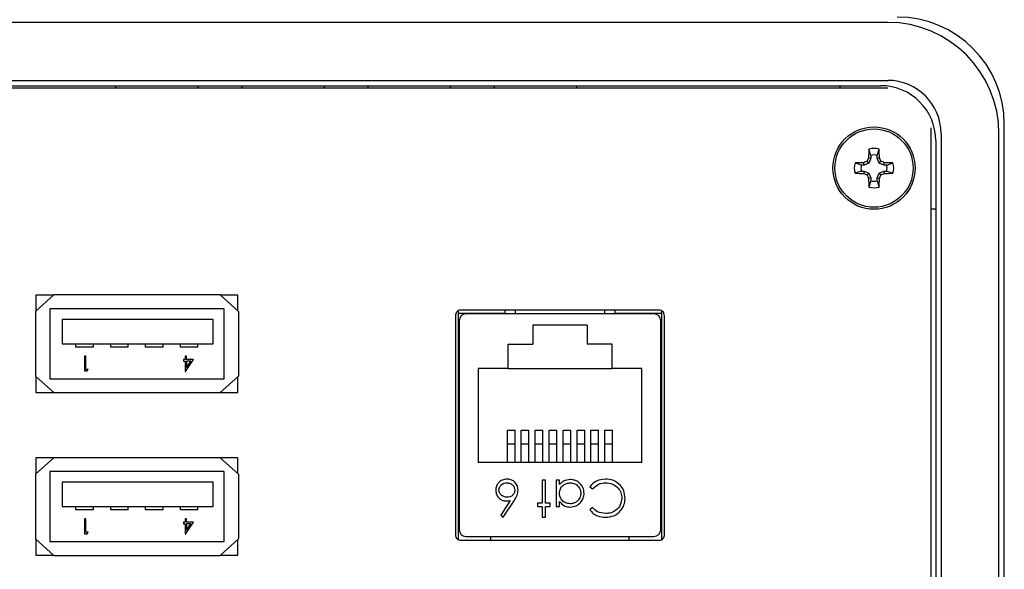
# Model space of a CAD drawing. Units: inches. Extents: x 0.4 to 8, y 0.3 to 10.7.
# Drawn here: x 2 to 2.9, y 7.9 to 8.4 of the extents above; entities that cross this region are included whole.
import ezdxf

# ---------------------------------------------------------------- set-up
doc = ezdxf.new("R2010")
doc.units = ezdxf.units.IN
doc.header["$MEASUREMENT"] = 0

msp = doc.modelspace()

# ---------------------------------------------------------------- linework, layer by layer
at = {"color": 7, "linetype": 'Continuous', "lineweight": 25}
for p, q in [((2.80814, 8.44323), (1.77139, 8.44323)), ((1.77139, 8.38782), (2.80814, 8.38782)), ((2.8081, 8.38049), (1.77143, 8.38049)), ((1.77795, 8.38272), (2.80158, 8.38272)), ((2.06929, 8.38272), (2.06929, 8.38049)), ((2.14803, 8.38272), (2.14803, 8.38049)), ((2.19003, 8.38272), (2.19003, 8.38049)), ((2.26877, 8.38272), (2.26877, 8.38049)), ((2.31076, 8.38272), (2.31076, 8.38049)), ((2.3895, 8.38272), (2.3895, 8.38049)), ((2.4315, 8.38272), (2.4315, 8.38049)), ((2.51024, 8.38272), (2.51024, 8.38049)), ((2.76221, 8.38272), (2.76221, 8.38049)), ((2.84976, 7.45173), (2.84976, 8.34257)), ((2.91969, 7.44833), (2.91969, 8.34597)), ((2.85407, 8.33022), (2.85407, 7.46408)), ((2.85917, 8.33679), (2.85917, 7.45752)), ((2.91458, 7.45752), (2.91458, 8.33679)), ((2.79211, 8.31615), (2.79004, 8.32214)), ((2.79792, 8.31615), (2.79998, 8.32214)), ((2.79021, 8.30878), (2.78847, 8.31052)), ((2.79211, 8.31335), (2.78986, 8.3138)), ((2.79211, 8.31335), (2.79021, 8.30878)), ((2.79211, 8.31615), (2.79211, 8.31335)), ((2.79792, 8.31335), (2.79792, 8.31615)), ((2.79792, 8.31335), (2.80017, 8.3138)), ((2.79982, 8.30878), (2.79792, 8.31335)), ((2.79982, 8.30878), (2.80156, 8.31052)), ((2.78284, 8.30689), (2.77685, 8.30895)), ((2.78284, 8.30107), (2.77685, 8.29901)), ((2.78564, 8.30689), (2.78284, 8.30689)), ((2.78284, 8.30107), (2.78564, 8.30107)), ((2.78564, 8.30689), (2.78519, 8.30913)), ((2.78564, 8.30107), (2.78519, 8.29882)), ((2.79021, 8.30878), (2.78564, 8.30689)), ((2.78564, 8.30107), (2.79021, 8.29918)), ((2.80439, 8.30689), (2.79982, 8.30878)), ((2.79982, 8.29918), (2.80439, 8.30107)), ((2.80439, 8.30689), (2.80484, 8.30913)), ((2.80718, 8.30689), (2.80439, 8.30689)), ((2.80439, 8.30107), (2.80484, 8.29882)), ((2.80439, 8.30107), (2.80718, 8.30107)), ((2.80718, 8.30689), (2.81318, 8.30895)), ((2.80718, 8.30107), (2.81318, 8.29901)), ((2.79021, 8.29918), (2.78847, 8.29743)), ((2.79211, 8.2946), (2.78986, 8.29415)), ((2.79211, 8.29181), (2.79004, 8.28582)), ((2.79021, 8.29918), (2.79211, 8.2946)), ((2.79211, 8.2946), (2.79211, 8.29181)), ((2.79792, 8.2946), (2.79982, 8.29918)), ((2.79792, 8.2946), (2.80017, 8.29415)), ((2.79792, 8.29181), (2.79792, 8.2946)), ((2.79792, 8.29181), (2.79998, 8.28582)), ((2.79982, 8.29918), (2.80156, 8.29743)), ((2.85407, 8.26461), (2.84976, 8.26461)), ((2.0106, 8.18299), (1.9926, 8.16699)), ((1.9931, 8.18265), (1.9931, 8.16743)), ((2.01022, 8.18265), (1.9931, 8.18265)), ((2.0106, 8.18299), (2.16893, 8.18299)), ((2.18693, 8.16699), (2.16893, 8.18299)), ((2.18643, 8.18265), (2.16931, 8.18265)), ((2.18643, 8.16743), (2.18643, 8.18265)), ((2.1731, 8.16932), (2.00643, 8.16932)), ((2.00643, 8.16932), (2.00643, 8.10265)), ((2.1731, 8.10265), (2.1731, 8.16932)), ((2.5895, 8.16824), (2.3995, 8.16824)), ((2.54699, 8.16824), (2.54699, 8.16454)), ((1.9926, 8.16699), (1.9926, 8.10499)), ((2.01813, 8.15932), (2.01813, 8.13599)), ((2.1628, 8.15932), (2.01813, 8.15932)), ((2.1628, 8.13599), (2.1628, 8.15932)), ((2.18693, 8.16699), (2.18693, 8.10499)), ((2.3945, 8.16286), (2.3945, 7.95362)), ((2.39697, 8.16739), (2.39697, 7.94907)), ((2.44201, 8.16488), (2.397, 8.16488)), ((2.397, 8.16488), (2.397, 7.94905)), ((2.5844, 8.16454), (2.40461, 8.16454)), ((2.592, 8.16488), (2.54699, 8.16488)), ((2.592, 7.94906), (2.592, 8.16488)), ((2.59203, 7.94908), (2.59203, 8.1674)), ((2.5945, 7.95362), (2.5945, 8.16286)), ((2.39804, 8.15797), (2.39804, 7.9585)), ((2.5205, 8.15387), (2.4685, 8.15387)), ((2.4685, 8.15387), (2.4685, 8.13554)), ((2.5205, 8.15387), (2.5205, 8.13554)), ((2.59096, 7.9585), (2.59096, 8.15797)), ((2.01813, 8.13599), (2.1628, 8.13599)), ((2.03143, 8.13265), (2.03143, 8.13599)), ((2.0481, 8.13265), (2.03143, 8.13265)), ((2.0481, 8.13265), (2.0481, 8.13599)), ((2.06476, 8.13265), (2.06476, 8.13599)), ((2.08143, 8.13265), (2.06476, 8.13265)), ((2.08143, 8.13265), (2.08143, 8.13599)), ((2.0981, 8.13265), (2.0981, 8.13599)), ((2.11476, 8.13265), (2.0981, 8.13265)), ((2.11476, 8.13265), (2.11476, 8.13599)), ((2.13143, 8.13265), (2.13143, 8.13599)), ((2.1481, 8.13265), (2.13143, 8.13265)), ((2.1481, 8.13265), (2.1481, 8.13599)), ((2.4445, 8.13554), (2.4445, 8.11254)), ((2.4445, 8.13554), (2.4685, 8.13554)), ((2.5445, 8.13554), (2.5205, 8.13554)), ((2.5445, 8.11254), (2.5445, 8.13554)), ((2.03953, 8.12428), (2.03953, 8.11002)), ((2.04081, 8.12428), (2.03953, 8.12428)), ((2.04081, 8.11148), (2.04081, 8.12428)), ((2.13427, 8.12099), (2.13427, 8.11953)), ((2.13591, 8.12099), (2.13427, 8.12099)), ((2.13591, 8.12428), (2.13591, 8.12099)), ((2.13719, 8.12428), (2.13591, 8.12428)), ((2.13617, 8.10965), (2.14396, 8.12099)), ((2.13719, 8.12099), (2.13719, 8.12428)), ((2.14396, 8.12099), (2.13719, 8.12099)), ((2.13427, 8.11953), (2.13591, 8.11953)), ((2.13591, 8.11953), (2.13591, 8.10965)), ((2.14145, 8.11953), (2.13719, 8.11953)), ((2.13719, 8.11953), (2.13719, 8.11333)), ((2.13719, 8.11333), (2.14145, 8.11953)), ((2.4445, 8.11254), (2.41617, 8.11254)), ((2.41617, 8.11254), (2.41617, 8.02254)), ((2.4445, 8.11254), (2.5445, 8.11254)), ((2.57283, 8.11254), (2.5445, 8.11254)), ((2.57283, 8.02254), (2.57283, 8.11254)), ((1.9926, 8.10499), (2.0106, 8.08899)), ((1.9931, 8.10454), (1.9931, 8.08932)), ((2.00643, 8.10265), (2.1731, 8.10265)), ((2.03953, 8.11002), (2.04217, 8.11002)), ((2.04301, 8.11148), (2.04081, 8.11148)), ((2.04217, 8.11002), (2.04301, 8.11148)), ((2.13591, 8.10965), (2.13617, 8.10965)), ((2.16893, 8.08899), (2.18693, 8.10499)), ((2.18643, 8.08932), (2.18643, 8.10454)), ((2.397, 8.11073), (2.39804, 8.11073)), ((2.592, 8.11073), (2.59096, 8.11073)), ((1.9931, 8.08932), (2.01022, 8.08932)), ((2.16893, 8.08899), (2.0106, 8.08899)), ((2.16931, 8.08932), (2.18643, 8.08932)), ((2.44417, 8.05348), (2.45152, 8.05348)), ((2.44417, 8.04013), (2.44417, 8.05348)), ((2.45152, 8.04013), (2.45152, 8.05348)), ((2.4575, 8.05348), (2.46485, 8.05348)), ((2.4575, 8.04013), (2.4575, 8.05348)), ((2.46485, 8.04013), (2.46485, 8.05348)), ((2.47083, 8.05348), (2.47818, 8.05348)), ((2.47083, 8.04013), (2.47083, 8.05348)), ((2.47818, 8.04013), (2.47818, 8.05348)), ((2.48417, 8.05348), (2.49152, 8.05348)), ((2.48417, 8.04013), (2.48417, 8.05348)), ((2.49152, 8.04013), (2.49152, 8.05348)), ((2.4975, 8.05348), (2.50485, 8.05348)), ((2.4975, 8.04013), (2.4975, 8.05348)), ((2.50485, 8.04013), (2.50485, 8.05348)), ((2.51083, 8.05348), (2.51818, 8.05348)), ((2.51083, 8.04013), (2.51083, 8.05348)), ((2.51818, 8.04013), (2.51818, 8.05348)), ((2.52417, 8.05348), (2.53152, 8.05348)), ((2.52417, 8.04013), (2.52417, 8.05348)), ((2.53152, 8.04013), (2.53152, 8.05348)), ((2.5375, 8.05348), (2.54485, 8.05348)), ((2.5375, 8.04013), (2.5375, 8.05348)), ((2.54485, 8.04013), (2.54485, 8.05348)), ((2.44417, 8.02254), (2.44417, 8.04013)), ((2.45152, 8.04013), (2.44417, 8.04013)), ((2.45152, 8.02254), (2.45152, 8.04013)), ((2.4575, 8.02254), (2.4575, 8.04013)), ((2.46485, 8.04013), (2.4575, 8.04013)), ((2.46485, 8.02254), (2.46485, 8.04013)), ((2.47083, 8.02254), (2.47083, 8.04013)), ((2.47818, 8.04013), (2.47083, 8.04013)), ((2.47818, 8.02254), (2.47818, 8.04013)), ((2.48417, 8.02254), (2.48417, 8.04013)), ((2.49152, 8.04013), (2.48417, 8.04013)), ((2.49152, 8.02254), (2.49152, 8.04013)), ((2.4975, 8.02254), (2.4975, 8.04013)), ((2.50485, 8.04013), (2.4975, 8.04013)), ((2.50485, 8.02254), (2.50485, 8.04013)), ((2.51083, 8.02254), (2.51083, 8.04013)), ((2.51818, 8.04013), (2.51083, 8.04013)), ((2.51818, 8.02254), (2.51818, 8.04013)), ((2.52417, 8.02254), (2.52417, 8.04013)), ((2.53152, 8.04013), (2.52417, 8.04013)), ((2.53152, 8.02254), (2.53152, 8.04013)), ((2.5375, 8.02254), (2.5375, 8.04013)), ((2.54485, 8.04013), (2.5375, 8.04013)), ((2.54485, 8.02254), (2.54485, 8.04013)), ((2.0106, 8.02749), (1.9926, 8.01149)), ((1.9931, 8.02715), (1.9931, 8.01193)), ((2.01022, 8.02715), (1.9931, 8.02715)), ((2.0106, 8.02749), (2.16893, 8.02749)), ((2.18693, 8.01149), (2.16893, 8.02749)), ((2.18643, 8.02715), (2.16931, 8.02715)), ((2.18643, 8.01193), (2.18643, 8.02715)), ((2.57283, 8.02254), (2.41617, 8.02254)), ((1.9926, 8.01149), (1.9926, 7.94949)), ((2.1731, 8.01382), (2.00643, 8.01382)), ((2.00643, 8.01382), (2.00643, 7.94715)), ((2.1731, 7.94715), (2.1731, 8.01382)), ((2.18693, 8.01149), (2.18693, 7.94949)), ((2.1628, 8.00382), (2.01813, 8.00382)), ((2.01813, 8.00382), (2.01813, 7.98049)), ((2.1628, 7.98049), (2.1628, 8.00382)), ((2.397, 8.00574), (2.39804, 8.00574)), ((2.48069, 8.00581), (2.47758, 8.00581)), ((2.47758, 8.00581), (2.47758, 7.98355)), ((2.48069, 7.98355), (2.48069, 8.00581)), ((2.49405, 8.00581), (2.49093, 8.00581)), ((2.49093, 8.00581), (2.49093, 7.98043)), ((2.49405, 8.00142), (2.49405, 8.00581)), ((2.52298, 7.99941), (2.52571, 7.99735)), ((2.592, 8.00574), (2.59096, 8.00574)), ((2.01813, 7.98049), (2.1628, 7.98049)), ((2.03143, 7.97715), (2.03143, 7.98049)), ((2.0481, 7.97715), (2.0481, 7.98049)), ((2.06476, 7.97715), (2.06476, 7.98049)), ((2.08143, 7.97715), (2.08143, 7.98049)), ((2.0981, 7.97715), (2.0981, 7.98049)), ((2.11476, 7.97715), (2.11476, 7.98049)), ((2.13143, 7.97715), (2.13143, 7.98049)), ((2.1481, 7.97715), (2.1481, 7.98049)), ((2.44696, 7.98611), (2.43779, 7.97208)), ((2.44019, 7.97019), (2.45055, 7.98604)), ((2.47758, 7.98355), (2.47313, 7.98355)), ((2.47313, 7.98355), (2.47313, 7.98043)), ((2.47313, 7.98043), (2.47758, 7.98043)), ((2.47758, 7.98043), (2.47758, 7.97019)), ((2.48515, 7.98355), (2.48069, 7.98355)), ((2.48069, 7.98043), (2.48515, 7.98043)), ((2.48069, 7.97019), (2.48069, 7.98043)), ((2.48515, 7.98043), (2.48515, 7.98355)), ((2.49093, 7.98043), (2.49405, 7.98043)), ((2.49405, 7.98043), (2.49405, 7.98513)), ((2.0481, 7.97715), (2.03143, 7.97715)), ((2.08143, 7.97715), (2.06476, 7.97715)), ((2.11476, 7.97715), (2.0981, 7.97715)), ((2.1481, 7.97715), (2.13143, 7.97715)), ((2.43779, 7.97208), (2.44019, 7.97019)), ((2.52571, 7.97954), (2.52298, 7.97746)), ((2.04081, 7.96878), (2.03953, 7.96878)), ((2.03953, 7.96878), (2.03953, 7.95452)), ((2.04081, 7.95598), (2.04081, 7.96878)), ((2.13591, 7.96549), (2.13427, 7.96549)), ((2.13427, 7.96549), (2.13427, 7.96403)), ((2.13427, 7.96403), (2.13591, 7.96403)), ((2.13591, 7.96878), (2.13591, 7.96549)), ((2.13719, 7.96878), (2.13591, 7.96878)), ((2.13591, 7.96403), (2.13591, 7.95415)), ((2.13617, 7.95415), (2.14396, 7.96549)), ((2.13719, 7.96549), (2.13719, 7.96878)), ((2.14396, 7.96549), (2.13719, 7.96549)), ((2.14145, 7.96403), (2.13719, 7.96403)), ((2.13719, 7.96403), (2.13719, 7.95783)), ((2.13719, 7.95783), (2.14145, 7.96403)), ((2.47758, 7.97019), (2.48069, 7.97019)), ((2.03953, 7.95452), (2.04217, 7.95452)), ((2.04301, 7.95598), (2.04081, 7.95598)), ((2.04217, 7.95452), (2.04301, 7.95598)), ((2.13591, 7.95415), (2.13617, 7.95415)), ((2.40461, 7.95194), (2.5844, 7.95194)), ((2.42823, 7.94824), (2.42823, 7.95194)), ((2.56077, 7.94824), (2.56077, 7.95194)), ((1.9926, 7.94949), (2.0106, 7.93349)), ((1.9931, 7.94904), (1.9931, 7.93382)), ((2.00643, 7.94715), (2.1731, 7.94715)), ((2.16893, 7.93349), (2.18693, 7.94949)), ((2.18643, 7.93382), (2.18643, 7.94904)), ((2.3995, 7.94824), (2.5895, 7.94824)), ((1.9931, 7.93382), (2.01022, 7.93382)), ((2.16893, 7.93349), (2.0106, 7.93349)), ((2.16931, 7.93382), (2.18643, 7.93382))]:
    msp.add_line(p, q, dxfattribs=at)
at = {"color": 8, "linetype": 'Continuous', "lineweight": 25}
msp.add_line((2.4517, 8.16824), (2.45157, 8.16454), dxfattribs=at)
at = {"color": 7, "linetype": 'Continuous', "lineweight": 25}
for radius in [0.03937, 0.03742]:
    msp.add_circle((2.79501, 8.30398), radius, dxfattribs=at)
for centre, radius, start, end in [((2.80814, 8.33679), 0.10645, 360, 90), ((2.81732, 8.34597), 0.10236, 360, 90), ((2.80814, 8.33679), 0.05104, 360, 90), ((2.80158, 8.33022), 0.05249, 0, 90), ((3.38573, 8.3048), 0.59594, 178.33295, 179.13477), ((2.79501, 8.30398), 0.01883, 74.69567, 105.30433), ((2.20429, 8.3048), 0.59594, 0.86523, 1.66705), ((3.03853, 7.71595), 0.64502, 112.81059, 113.12699), ((3.38304, 8.06046), 0.64502, 156.87301, 157.18941), ((2.79501, 8.30398), 0.01251, 76.56426, 103.43574), ((2.20699, 8.06046), 0.64502, 22.81059, 23.12699), ((2.55149, 7.71595), 0.64502, 66.87301, 67.18941), ((2.79501, 8.30398), 0.01883, 164.69567, 195.30433), ((2.79419, 7.71326), 0.59594, 90.86523, 91.66705), ((2.79501, 8.30398), 0.01251, 166.56426, 193.43574), ((2.79584, 7.71326), 0.59594, 88.33295, 89.13477), ((2.79501, 8.30398), 0.01251, 346.56426, 13.43574), ((2.79501, 8.30398), 0.01883, 344.69567, 15.30433), ((2.79419, 8.8947), 0.59594, 268.33295, 269.13477), ((3.03853, 8.89201), 0.64502, 246.87301, 247.18941), ((3.38304, 8.5475), 0.64502, 202.81059, 203.12699), ((3.38573, 8.30315), 0.59594, 180.86523, 181.66705), ((2.79501, 8.30398), 0.01251, 256.56426, 283.43574), ((2.20429, 8.30315), 0.59594, 358.33295, 359.13477), ((2.20699, 8.5475), 0.64502, 336.87301, 337.18941), ((2.55149, 8.89201), 0.64502, 292.81059, 293.12699), ((2.79584, 8.8947), 0.59594, 270.86523, 271.66705), ((2.79501, 8.30398), 0.01883, 254.69567, 285.30433), ((2.40461, 8.15797), 0.00656, 90, 180), ((2.5844, 8.15797), 0.00656, 0, 90), ((2.44327, 8.0063), 0.02052, 270.25695, 280.3517), ((2.40461, 7.9585), 0.00656, 180, 270), ((2.5844, 7.9585), 0.00656, 270, 0)]:
    msp.add_arc(centre, radius, start, end, dxfattribs=at)
for points, knots in [([(2.3995, 8.16824), (2.39875, 8.16813), (2.39727, 8.16792), (2.39565, 8.16646), (2.39468, 8.16472), (2.39456, 8.16349), (2.3945, 8.16286)], [0, 0, 0, 0, 0.273959, 0.546354, 0.767751, 1, 1, 1, 1]), ([(2.44201, 8.16454), (2.44201, 8.16523), (2.44201, 8.16659), (2.44201, 8.1677), (2.44201, 8.16824)], [0, 0, 0, 0, 0.51066, 1, 1, 1, 1]), ([(2.5945, 8.16286), (2.59441, 8.16365), (2.59422, 8.1652), (2.5929, 8.16696), (2.59126, 8.16804), (2.59009, 8.16817), (2.5895, 8.16824)], [0, 0, 0, 0, 0.292573, 0.569775, 0.783208, 1, 1, 1, 1]), ([(2.44391, 8.0067), (2.44233, 8.00651), (2.43917, 8.00612), (2.43552, 8.00337), (2.4334, 7.9998), (2.43317, 7.99731), (2.43306, 7.99606)], [0, 0, 0, 0, 0.279774, 0.559317, 0.779574, 1, 1, 1, 1]), ([(2.43618, 7.99625), (2.43633, 7.99732), (2.43663, 7.99945), (2.4388, 8.00165), (2.44123, 8.00295), (2.44291, 8.00307), (2.44375, 8.00314)], [0, 0, 0, 0, 0.2790767, 0.5588033, 0.7792661, 1, 1, 1, 1]), ([(2.44375, 8.00314), (2.44481, 8.00303), (2.44695, 8.00283), (2.44942, 8.00103), (2.45105, 7.99877), (2.45123, 7.99709), (2.45131, 7.99625)], [0, 0, 0, 0, 0.2801027, 0.5599148, 0.7799895, 1, 1, 1, 1]), ([(2.45443, 7.99612), (2.45424, 7.99768), (2.45386, 8.00078), (2.45109, 8.00432), (2.44757, 8.00635), (2.44513, 8.00658), (2.44391, 8.0067)], [0, 0, 0, 0, 0.279713, 0.559182, 0.779569, 1, 1, 1, 1]), ([(2.50441, 8.00625), (2.50216, 8.006), (2.49812, 8.00555), (2.4953, 8.00268), (2.49405, 8.00142)], [0, 0, 0, 0, 0.559092, 1, 1, 1, 1]), ([(2.49405, 7.99318), (2.49422, 7.99467), (2.49455, 7.99767), (2.49738, 8.00095), (2.50079, 8.0028), (2.50313, 8.00302), (2.5043, 8.00314)], [0, 0, 0, 0, 0.279666, 0.558873, 0.779462, 1, 1, 1, 1]), ([(2.5043, 8.00314), (2.50579, 8.00295), (2.50876, 8.00258), (2.51211, 7.9999), (2.51413, 7.99658), (2.51439, 7.99425), (2.51453, 7.99309)], [0, 0, 0, 0, 0.279689, 0.559217, 0.779759, 1, 1, 1, 1]), ([(2.51764, 7.99305), (2.51742, 7.995), (2.51696, 7.99891), (2.51334, 8.00319), (2.50901, 8.00585), (2.50595, 8.00612), (2.50441, 8.00625)], [0, 0, 0, 0, 0.279556, 0.559296, 0.779549, 1, 1, 1, 1]), ([(2.53809, 8.0067), (2.53477, 8.00632), (2.52883, 8.00563), (2.52477, 8.00132), (2.52298, 7.99941)], [0, 0, 0, 0, 0.55922, 1, 1, 1, 1]), ([(2.52571, 7.99735), (2.52769, 7.9992), (2.53122, 8.00251), (2.536, 8.00295), (2.53811, 8.00314)], [0, 0, 0, 0, 0.559126, 1, 1, 1, 1]), ([(2.55241, 8.00063), (2.55009, 8.00263), (2.54594, 8.00622), (2.5405, 8.00655), (2.53809, 8.0067)], [0, 0, 0, 0, 0.558175, 1, 1, 1, 1]), ([(2.53811, 8.00314), (2.54036, 8.00293), (2.54485, 8.00252), (2.55005, 7.99871), (2.55324, 7.99377), (2.55355, 7.99024), (2.5537, 7.98848)], [0, 0, 0, 0, 0.2800369, 0.5595637, 0.7796592, 1, 1, 1, 1]), ([(2.55682, 7.98824), (2.55661, 7.99079), (2.55624, 7.99533), (2.55358, 7.99901), (2.55241, 8.00063)], [0, 0, 0, 0, 0.5596, 1, 1, 1, 1]), ([(2.43306, 7.99606), (2.43323, 7.99454), (2.43358, 7.99149), (2.43638, 7.98813), (2.43978, 7.98608), (2.44217, 7.98588), (2.44336, 7.98577)], [0, 0, 0, 0, 0.27964, 0.559238, 0.779532, 1, 1, 1, 1]), ([(2.44402, 7.98934), (2.44293, 7.98944), (2.44075, 7.98965), (2.43818, 7.99139), (2.43647, 7.99368), (2.43627, 7.99539), (2.43618, 7.99625)], [0, 0, 0, 0, 0.280127, 0.5599, 0.779914, 1, 1, 1, 1]), ([(2.45131, 7.99625), (2.45119, 7.9952), (2.45093, 7.99309), (2.44893, 7.99078), (2.4465, 7.98951), (2.44485, 7.98939), (2.44402, 7.98934)], [0, 0, 0, 0, 0.279545, 0.559059, 0.779293, 1, 1, 1, 1]), ([(2.45055, 7.98604), (2.45169, 7.98777), (2.45373, 7.99086), (2.45422, 7.99452), (2.45443, 7.99612)], [0, 0, 0, 0, 0.560768, 1, 1, 1, 1]), ([(2.50427, 7.9831), (2.50277, 7.98327), (2.49977, 7.98359), (2.49638, 7.98628), (2.49434, 7.98963), (2.49415, 7.99199), (2.49405, 7.99318)], [0, 0, 0, 0, 0.279736, 0.559319, 0.779517, 1, 1, 1, 1]), ([(2.51453, 7.99309), (2.51432, 7.9916), (2.51391, 7.98864), (2.51116, 7.98533), (2.50778, 7.98342), (2.50544, 7.98321), (2.50427, 7.9831)], [0, 0, 0, 0, 0.279461, 0.559077, 0.779501, 1, 1, 1, 1]), ([(2.50432, 7.97999), (2.50626, 7.98021), (2.51015, 7.98066), (2.51448, 7.98419), (2.51722, 7.98846), (2.5175, 7.99152), (2.51764, 7.99305)], [0, 0, 0, 0, 0.2796014, 0.5594171, 0.7796734, 1, 1, 1, 1]), ([(2.49405, 7.98513), (2.49563, 7.98346), (2.49846, 7.98047), (2.50252, 7.98013), (2.50432, 7.97999)], [0, 0, 0, 0, 0.558346, 1, 1, 1, 1]), ([(2.53813, 7.97019), (2.54086, 7.97046), (2.5463, 7.971), (2.55249, 7.9758), (2.55626, 7.98183), (2.55663, 7.98611), (2.55682, 7.98824)], [0, 0, 0, 0, 0.279891, 0.559448, 0.779608, 1, 1, 1, 1]), ([(2.5537, 7.98848), (2.55344, 7.98625), (2.55291, 7.9818), (2.54865, 7.97696), (2.54356, 7.97422), (2.54007, 7.97391), (2.53833, 7.97376)], [0, 0, 0, 0, 0.2795262, 0.558883, 0.779358, 1, 1, 1, 1]), ([(2.52298, 7.97746), (2.52405, 7.97622), (2.52618, 7.97375), (2.53137, 7.97084), (2.53557, 7.97044), (2.53813, 7.97019)], [0, 0, 0, 0, 0.2802945, 0.5606311, 1, 1, 1, 1]), ([(2.53833, 7.97376), (2.53559, 7.97405), (2.53069, 7.97458), (2.52723, 7.97802), (2.52571, 7.97954)], [0, 0, 0, 0, 0.559413, 1, 1, 1, 1]), ([(2.3945, 7.95362), (2.3946, 7.95282), (2.39478, 7.95127), (2.3961, 7.94951), (2.39774, 7.94843), (2.39891, 7.9483), (2.3995, 7.94824)], [0, 0, 0, 0, 0.292573, 0.569775, 0.783208, 1, 1, 1, 1]), ([(2.5895, 7.94824), (2.59025, 7.94834), (2.59174, 7.94856), (2.59335, 7.95001), (2.59432, 7.95175), (2.59444, 7.95299), (2.5945, 7.95362)], [0, 0, 0, 0, 0.273959, 0.546354, 0.767751, 1, 1, 1, 1])]:
    msp.add_open_spline(points, degree=3, knots=knots, dxfattribs=at)
at = {"color": 8, "linetype": 'Continuous', "lineweight": 25}
msp.add_open_spline([(2.53744, 8.16454), (2.53742, 8.16563), (2.5374, 8.16692), (2.53733, 8.16806), (2.53732, 8.16824)], degree=3, knots=[0, 0, 0, 0, 0.842832, 1, 1, 1, 1], dxfattribs=at)

doc.saveas('drawing.dxf')
